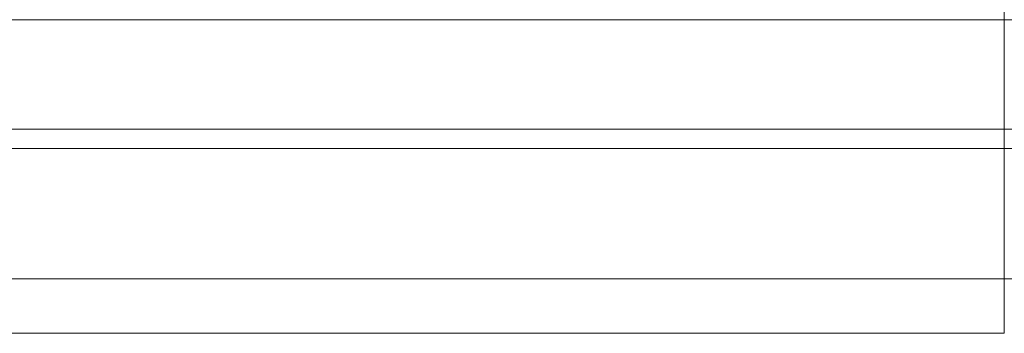
# Model space of a CAD drawing. Units: millimetres. Extents: x -12997 to 3253, y -4967 to 2714.
# Drawn here: x -8795 to -8674, y -248 to -209 of the extents above; entities that cross this region are included whole.
import ezdxf

# ---------------------------------------------------------------- set-up
doc = ezdxf.new("R2010")
doc.units = ezdxf.units.MM
doc.header["$MEASUREMENT"] = 0
doc.layers.add('elevate3 - Level 25', color=7, linetype='Continuous', lineweight=0)
doc.layers.add('Level 8', color=18, linetype='Continuous', lineweight=0)

# ---------------------------------------------------------------- blocks, each defined once
blk = doc.blocks.new('From Smart Solid_1054')
at = {"layer": 'elevate3 - Level 25', "color": 136, "linetype": 'Continuous', "lineweight": 0}
for p, q in [((1117.57, -222.43), (1117.57, 222.44)), ((1117.57, -194.21), (1117.57, -209.03)), ((1117.57, -209.03), (866.74, -209.03)), ((1117.57, -209.03), (1267.57, -209.03)), ((1117.57, -209.03), (1117.57, -240.78)), ((1117.57, -222.43), (994.79, -222.43)), ((1117.57, -222.43), (1267.57, -222.43)), ((1117.57, -222.43), (1117.57, -247.44)), ((1117.57, -224.8), (856.83, -224.8)), ((1117.57, -224.8), (1267.57, -224.8)), ((1117.57, -240.78), (868.2, -240.78)), ((1117.57, -240.78), (1267.57, -240.78)), ((1117.57, -240.78), (1117.57, -247.41)), ((1117.57, -247.41), (975.32, -247.41))]:
    blk.add_line(p, q, dxfattribs=at)
blk = doc.blocks.new('elevate3_2')
at = {"layer": 'elevate3 - Level 25', "color": 136, "linetype": 'Continuous', "lineweight": 0}
blk.add_blockref('From Smart Solid_1054', (-9791.5685, -0.1985), dxfattribs=at)

msp = doc.modelspace()

# ---------------------------------------------------------------- block references
at = {"layer": 'Level 8', "color": 7, "linetype": 'Continuous', "lineweight": 0}
msp.add_blockref('elevate3_2', (0, 0), dxfattribs=at)

doc.saveas('drawing.dxf')
